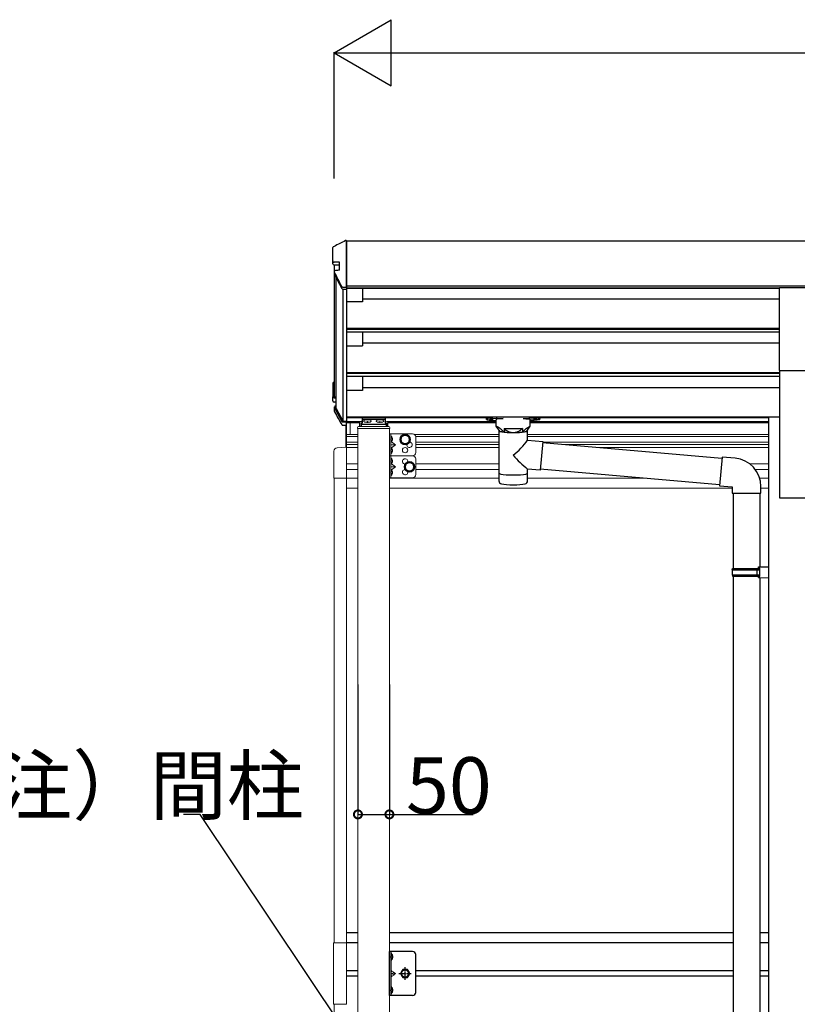
# Model space of a CAD drawing. Extents: x 0 to 55000, y 0 to 40000.
# Drawn here: x 45720 to 46957, y 31749 to 33315 of the extents above; entities that cross this region are included whole.
import ezdxf

# ---------------------------------------------------------------- set-up
doc = ezdxf.new("R2010")
doc.units = 0
doc.linetypes.add('YCENTER_1', pattern=[13, 10, -1, 1, -1])
doc.linetypes.add('YHIDDEN_1', pattern=[4, 3, -1])
doc.layers.add('YKK_A1', color=4, linetype='CONTINUOUS')
doc.layers.add('YKK_N1', color=2, linetype='CONTINUOUS')
doc.styles.get("Standard").update_dxf_attribs({"font": 'txt.shx', "bigfont": 'bigfont.shx'})

msp = doc.modelspace()

# ---------------------------------------------------------------- linework, layer by layer
at = {"layer": 'YKK_A1', "linetype": 'Continuous', "ltscale": 20}
for p, q in [((46238.25718597197, 32963.34496625724), (46238.00270109649, 32963.23837793396)), ((46238.91415249423, 32963.45370009485), (46238.25718597197, 32963.34496625724)), ((46238.91415249423, 32963.45370009485), (46239.93193376228, 32963.45370009485)), ((46239.93193376228, 32889.37507667775), (46239.93193376228, 32963.45370009485)), ((46217.93193376228, 32931.12421167114), (46217.93193376228, 32952.15069911711)), ((46217.93193376228, 32926.54590668028), (46217.93193376228, 32931.12421167114)), ((46228.73193376228, 32929.10268955696), (46219.93193376229, 32929.10268955696)), ((46219.93193376229, 32924.55686288954), (46228.73193376228, 32924.55686288954)), ((46228.73193376228, 32916.17524873369), (46228.73193376228, 32929.10268955696)), ((46220.29861754961, 32913.77564126445), (46220.29861754961, 32909.59935253005)), ((46220.35813688325, 32909.11771759611), (46220.29861754961, 32909.59935253005)), ((46220.54004407652, 32908.65198528612), (46220.35813688325, 32909.11771759611)), ((46220.54004407652, 32908.65198528612), (46232.16456942372, 32887.30944646467)), ((46233.9231428968, 32889.37507667775), (46239.93193376228, 32889.37507667775)), ((46233.9231428968, 32886.26776991787), (46239.93193376228, 32886.26776991787)), ((46217.93193376228, 32735.99511592074), (46217.93193376228, 32715.08471098248)), ((46219.43193376228, 32735.99511592074), (46219.43193376228, 32715.08471098248)), ((46219.93193376228, 32737.98688936777), (46219.82726184979, 32737.9814337961)), ((46219.93193376228, 32736.4930592825), (46219.90576578417, 32736.49169538958)), ((46219.93193376228, 32735.97041696616), (46219.90576578417, 32735.96905307325)), ((46217.93193376228, 32708.52036518952), (46217.93193376228, 32715.08471098248)), ((46219.93193376228, 32714.58745003479), (46222.93193376228, 32714.58745003479)), ((46219.93193376228, 32713.09566719174), (46222.93193376228, 32713.09566719174)), ((46222.93193376228, 32706.56379972224), (46219.93193376228, 32706.56379972224)), ((46220.2986175496, 32698.13815683225), (46220.2986175496, 32691.97573823764)), ((46220.54004407652, 32697.19078958831), (46232.16456942372, 32675.84825076686)), ((46221.85897418134, 32697.90131502126), (46233.48349952854, 32676.55877619981)), ((46222.93193376228, 32700.16293915345), (46222.19394563713, 32700.12447470759)), ((46222.93193376228, 32698.66910906819), (46222.27244957149, 32698.63473630108)), ((46222.93193376228, 32698.14646675184), (46222.27244957149, 32698.11209398474)), ((46222.93193376228, 32696.71143040396), (46222.96173573059, 32696.47044443144)), ((46222.96173573059, 32696.47044443144), (46223.05274210286, 32696.23757226274)), ((46223.05274210286, 32696.23757226274), (46233.64821148662, 32676.79363944722)), ((46233.9231428968, 32676.29835706311), (46239.93193376228, 32676.29835706311)), ((46233.9231428968, 32674.80657422006), (46239.93193376228, 32674.80657422006)), ((46239.93193376228, 32676.29835706311), (46239.93193376228, 32676.57133226168)), ((46239.93193376228, 32674.80657422006), (46239.93193376228, 32676.29835706311)), ((46239.93193376228, 32669.71322665809), (46239.93193376228, 32674.80657422006)), ((46233.9231428968, 32669.71322665809), (46239.93193376228, 32669.71322665809)), ((46483.59798421403, 32660.40445665546), (46483.60701101957, 32659.88731131198)), ((46526.27014758452, 32659.89175482507), (46526.27909682826, 32660.40445665544))]:
    msp.add_line(p, q, dxfattribs=at)
at = {"layer": 'YKK_A1', "ltscale": 20}
for p, q in [((49103.93193376228, 32962.23828042437), (46239.93193376228, 32962.23828042437)), ((46239.93193376228, 32962.23828042437), (46239.93193376228, 32673.66938527312)), ((46219.93193376229, 32924.55686288954), (46219.93193376229, 32715.55659056151)), ((46222.93193438609, 32904.26049313793), (46222.93193438609, 32696.71142535972)), ((49103.93193376228, 32890.69068130237), (46239.93193376228, 32890.69068130237)), ((46233.93193504222, 32886.26776991787), (46233.92461203608, 32676.47402702615)), ((46928.43193376228, 32887.70194994872), (46239.93193376228, 32887.70194994872)), ((46239.93193376228, 32887.70194994872), (46928.43193376228, 32887.70194994872)), ((46264.93193376229, 32887.70194994872), (46264.93193376229, 32865.83624980629)), ((46928.43193376228, 32756.82433990539), (46928.43193376228, 32888.62224885559)), ((46928.43193376228, 32888.62224885559), (46983.43193376228, 32888.62224885559)), ((46264.93193376229, 32865.83624980629), (46239.93193376228, 32865.83624980629)), ((46264.93193376229, 32870.7791611391), (46928.43193376228, 32870.7791611391)), ((46239.93193376228, 32823.86917962797), (46928.43193376228, 32823.86917962797)), ((46239.93193376228, 32822.46531353941), (46928.43193376228, 32822.46531353941)), ((46239.93193376228, 32818.04597210205), (46928.43193376228, 32818.04597210205)), ((46264.93193376229, 32818.04597210205), (46264.93193376229, 32795.73247740427)), ((46264.93193376229, 32800.67538873708), (46928.43193376228, 32800.67538873708)), ((46239.93193376228, 32795.73247740427), (46264.93193376229, 32795.73247740427)), ((46239.93193376228, 32753.76540722596), (46928.43193376228, 32753.76540722596)), ((46239.93193376228, 32752.36154113739), (46928.43193376228, 32752.36154113739)), ((46928.43193376228, 32756.82433990539), (46983.43193376228, 32756.82433990539)), ((46928.43193376228, 32756.82433990539), (46928.43193376228, 32554.25268555976)), ((46239.93193376228, 32747.94219970003), (46928.43193376228, 32747.94219970003)), ((46264.93193376229, 32747.94219970003), (46264.93193376229, 32724.89701711434)), ((46264.93193376229, 32724.89701711434), (46239.93193376228, 32724.89701711434)), ((46264.93193376229, 32729.83991148358), (46928.43193376228, 32729.83991148358)), ((46239.93193376228, 32682.92992571103), (46910.93193376228, 32682.92992571103)), ((46264.43134534214, 32681.52606991533), (46239.93193376228, 32681.52606991533)), ((46261.5126179267, 32675.23415768007), (46239.93193376228, 32675.23415768007)), ((46260.48968072359, 32673.66938527312), (46239.93193376228, 32673.66938527312)), ((46260.43134534214, 32673.11721739436), (46260.43134534214, 32667.47163523933)), ((46262.93134534214, 32675.68825537853), (46264.43134534214, 32675.68825537853)), ((46262.93134534214, 32673.17448467962), (46262.93134534214, 32667.47163523933)), ((46262.93134534214, 32673.17448467962), (46264.43134534214, 32673.17448467962)), ((46262.93134534214, 32671.28260844484), (46302.93134534214, 32671.28260844484)), ((46301.43134534214, 32681.60637020277), (46264.43134534214, 32681.60637020277)), ((46264.43134534214, 32681.60637020277), (46264.43134534214, 32673.17448467962)), ((46264.43134534214, 32679.12006546435), (46301.43134534214, 32679.12006546435)), ((46301.43134534214, 32681.60637020277), (46301.43134534214, 32673.17448467962)), ((46465.00722540948, 32681.52606991533), (46301.43134534214, 32681.52606991533)), ((46301.43134534214, 32675.68825537853), (46302.93134534214, 32675.68825537853)), ((46301.43134534214, 32673.17448467962), (46302.93134534214, 32673.17448467962)), ((46302.93134534214, 32673.17448467962), (46302.93134534214, 32667.47163523933)), ((46477.93854052117, 32675.23415768007), (46304.35007275758, 32675.23415768007)), ((46477.93854052117, 32673.66938527312), (46305.37300996071, 32673.66938527312)), ((46305.43134534214, 32667.47163523933), (46305.43134534214, 32673.11721739436)), ((46462.43854052117, 32678.58640200573), (46462.43854052117, 32680.60328103018)), ((46477.93854052117, 32667.98432905225), (46477.93854052117, 32678.47927993129)), ((46478.89318361981, 32680.20162095498), (46478.89318361981, 32682.32326070387)), ((46530.98389742252, 32682.32326070387), (46478.89318361981, 32682.32326070387)), ((46478.89318361981, 32680.20162095498), (46489.04546967083, 32680.20162095498)), ((46520.8316113715, 32680.20162095498), (46530.98389742252, 32680.20162095498)), ((46530.98389742246, 32680.20162095498), (46530.98389742252, 32682.32326070387)), ((46531.93854052111, 32667.98432905225), (46531.93854052111, 32678.47927993129)), ((46910.93193376228, 32675.23415768007), (46531.93854052111, 32675.23415768007)), ((46910.93193376228, 32673.66938527312), (46531.93854052111, 32673.66938527312)), ((46910.93193376228, 32681.52606991533), (46544.86985563279, 32681.52606991533)), ((46547.4385405211, 32678.58640200573), (46547.4385405211, 32680.60328103018)), ((46910.93193376228, 32683.25268555976), (46910.93193376228, 30004.25268557307)), ((46910.93193376228, 32683.25268555976), (46928.43193376228, 32683.25268555976)), ((46483.58854052125, 32660.41370039279), (46477.9421091317, 32667.98133235715)), ((46490.35569961207, 32664.63463277844), (46492.12352741462, 32662.7983623018)), ((46490.35569961207, 32664.63463277844), (46490.35569961207, 32658.72414212286)), ((46490.35569961207, 32664.63463277844), (46519.5213814302, 32664.63463277844)), ((46490.35569961207, 32664.63463277844), (46490.35569961207, 32658.72414212286)), ((46492.12352741462, 32662.7983623018), (46493.93854052117, 32661.41027766542)), ((46517.75355362765, 32662.7983623018), (46515.9385405211, 32661.41027766542)), ((46519.5213814302, 32664.63463277844), (46517.75355362765, 32662.7983623018)), ((46519.5213814302, 32664.63463277844), (46519.5213814302, 32658.72414212286)), ((46519.5213814302, 32664.63463277844), (46519.5213814302, 32658.72414212286)), ((46526.28854052103, 32660.41370039279), (46531.93497191059, 32667.98133235715)), ((46551.59101550579, 32641.96127200613), (46836.84289220483, 32617.00496654548)), ((46837.01720369033, 32618.99735594166), (46833.00803952393, 32573.17239982944)), ((46857.85394190941, 32617.17437756263), (46837.01720369033, 32618.99735594166)), ((46547.93047394732, 32600.12109471805), (46833.18235100943, 32575.16478922562)), ((46833.00803952393, 32573.17239982944), (46852.93193348576, 32571.42928497449)), ((46852.93193348576, 32571.42928497449), (46852.93193348576, 32561.42928497449)), ((46898.93193348576, 32561.42928497449), (46898.93193348576, 32572.3456161485)), ((46852.93193348576, 32561.42928497449), (46898.93193348576, 32561.42928497449)), ((46854.93193348576, 32561.42928497449), (46854.93193348576, 32441.68256135917)), ((46896.93193348575, 32561.42928497449), (46896.93193348575, 32444.24138488045)), ((46928.43193376228, 32554.25268555976), (46983.43193376228, 32554.25268555976)), ((46852.93193376228, 32439.68256135917), (46853.93193376228, 32441.68256135917)), ((46852.93193376228, 32439.68256135917), (46896.93193376228, 32439.68256135917)), ((46852.93193376228, 32439.68256135917), (46852.93193376228, 32431.68256135917)), ((46853.93193376228, 32441.68256135917), (46896.93193376228, 32441.68256135917)), ((46892.45464540415, 32439.68256135917), (46892.02541070172, 32441.68256135917)), ((46892.45464540415, 32439.68256135917), (46892.45464540415, 32431.68256135917)), ((46894.93193376228, 32444.18256135917), (46910.93193376228, 32444.65314959446)), ((46894.93193376228, 32442.18256135917), (46894.93193376228, 32444.18256135917)), ((46894.93193376228, 32442.18256135917), (46896.93193376228, 32442.18256135917)), ((46896.93193376228, 32429.18256135917), (46896.93193376228, 32442.18256135917)), ((46910.93193376228, 32444.65314959447), (46910.93193376228, 32426.71197312388)), ((46852.93193376228, 32431.68256135917), (46896.93193376228, 32431.68256135917)), ((46852.93193376228, 32431.68256135917), (46853.93193376228, 32429.68256135917)), ((46853.93193376228, 32429.68256135917), (46896.93193376228, 32429.68256135917)), ((46854.93193348576, 32429.68256135917), (46854.93193348576, 31614.30713057708)), ((46892.45464540415, 32431.68256135917), (46892.02541070172, 32429.68256135917)), ((46894.93193376228, 32429.18256135917), (46896.93193376228, 32429.18256135917)), ((46894.93193376228, 32427.18256135917), (46894.93193376228, 32429.18256135917)), ((46894.93193376228, 32427.18256135917), (46910.93193376228, 32426.71197312388)), ((46896.93193348576, 32427.12373783789), (46896.93193348576, 31616.86595409836))]:
    msp.add_line(p, q, dxfattribs=at)
at = {"layer": 'YKK_A1', "linetype": 'Continuous', "lineweight": 13, "ltscale": 20}
for p, q in [((46239.93193376245, 32634.52254588003), (46239.93193376245, 32673.90694997985)), ((46245.4319337624, 32655.02741665013), (46245.4319337624, 32673.55361961568)), ((46267.03134524696, 32676.6837230599), (46267.03134524696, 32676.20344549531)), ((46270.48134529465, 32674.79872929517), (46270.48134529465, 32674.46349811095)), ((46272.44134533279, 32675.12289673832), (46272.44134533279, 32674.78768253763)), ((46273.42134535187, 32675.12289673832), (46273.42134535187, 32674.78769182763)), ((46275.38134539001, 32674.46349811095), (46275.38134539001, 32674.79872929517)), ((46278.8313454377, 32676.6837230599), (46278.8313454377, 32676.20344549531)), ((46287.03134524696, 32676.6837230599), (46287.03134524696, 32676.20344549531)), ((46290.48134529465, 32674.79872929517), (46290.48134529465, 32674.46349811095)), ((46292.44134533279, 32675.12289673832), (46292.44134533279, 32674.78768253763)), ((46293.42134535187, 32675.12289673832), (46293.42134535187, 32674.78769182763)), ((46295.38134539001, 32674.46349811095), (46295.38134539001, 32674.79872929517)), ((46298.8313454377, 32676.6837230599), (46298.8313454377, 32676.20344549531)), ((46238.4319337624, 32634.4439342111), (46238.4319337624, 32669.71322665809)), ((46238.4319337624, 32634.4439342111), (46238.4319337624, 32669.71322665809)), ((46239.93193376245, 32634.52254588003), (46239.93193376483, 32669.59746100066)), ((46257.43134534214, 32665.97163523933), (46257.43134534214, 32664.47163523933)), ((46308.43134534214, 32664.47163523933), (46257.43134534214, 32664.47163523933)), ((46257.93134534216, 32664.47163523933), (46257.93134534216, 30304.25216433521)), ((46306.93134534214, 32667.47163523933), (46258.93134534214, 32667.47163523933)), ((46307.93134534217, 32664.47163523933), (46307.93134534216, 30304.25216433521)), ((46307.93222024883, 32656.02256800646), (46307.93222024883, 32621.02256800646)), ((46344.93222024883, 32656.02256800646), (46307.93222024883, 32656.02256800646)), ((46308.43134534214, 32665.97163523933), (46308.43134534214, 32664.47163523933)), ((46310.43222024883, 32656.02256800646), (46310.43222024883, 32621.02256800646)), ((46239.93192460963, 32655.02256791476), (46257.93192311949, 32655.02256791476)), ((46239.93192460963, 32651.52256791603), (46257.93192311949, 32651.52256791603)), ((46239.93192460963, 32642.52256791533), (46257.93192311949, 32642.52256791533)), ((46310.43222024891, 32652.22256800638), (46310.72066466796, 32652.22256800638)), ((46310.43222024891, 32652.22256800638), (46310.43222024891, 32642.82256800638)), ((46310.72066466796, 32642.82256800638), (46310.43222024891, 32642.82256800638)), ((46310.72066466796, 32652.22256800638), (46310.72066466796, 32642.82256800638)), ((46311.02935077926, 32643.09604619901), (46317.43222024883, 32638.52256800646)), ((46326.43222024844, 32650.77534475591), (46332.93222024844, 32654.52812150564)), ((46326.43222024844, 32643.26979125644), (46326.43222024844, 32650.77534475591)), ((46332.93222024844, 32639.51701450671), (46326.43222024844, 32643.26979125644)), ((46332.93222024844, 32654.52812150564), (46339.43222024844, 32650.77534475591)), ((46339.43222024844, 32643.26979125644), (46332.93222024844, 32639.51701450671)), ((46339.43222024844, 32650.77534475591), (46339.43222024844, 32643.26979125644)), ((46347.93222024979, 32655.02256791476), (46482.0319231196, 32655.02256791476)), ((46349.93222024885, 32651.52256791603), (46482.0319231196, 32651.52256791602)), ((46349.93222024883, 32651.02256800646), (46349.93222024883, 32626.02256800646)), ((46349.93222024885, 32642.52256791533), (46482.0319231196, 32642.52256791533)), ((46527.8319231196, 32655.02256791476), (46910.93193376245, 32655.02256791475)), ((46527.8319231196, 32651.52256791602), (46910.93193376245, 32651.52256791602)), ((46551.64012253965, 32642.52256791533), (46910.93193376245, 32642.52256791533)), ((46219.43194440511, 32628.22888184555), (46219.43194440511, 32585.33173361408)), ((46239.93193376245, 32634.52254588003), (46224.64409664578, 32633.7213442867)), ((46239.93192460963, 32639.02256791471), (46257.93192311949, 32639.02256791471)), ((46239.93192311952, 32634.52254591362), (46239.93192311934, 31846.52253495661)), ((46257.93192311949, 32634.02252388036), (46239.93192311952, 32634.02252388036)), ((46239.93193376245, 32634.52254588003), (46239.93193376245, 32585.33173369959)), ((46310.43222024883, 32638.52256800646), (46317.43222024883, 32638.52256800646)), ((46310.72066466796, 32634.22256800614), (46310.43222024891, 32634.22256800614)), ((46310.43222024891, 32624.82256800614), (46310.43222024891, 32634.22256800614)), ((46310.43222024891, 32624.82256800614), (46310.72066466796, 32624.82256800614)), ((46310.72066466796, 32624.82256800614), (46310.72066466796, 32634.22256800614)), ((46317.43222024883, 32638.52256800646), (46311.02935077903, 32633.94908981374)), ((46349.93222024885, 32639.02256791471), (46482.0319231196, 32639.02256791471)), ((46482.0319231196, 32634.02252388036), (46349.93222024866, 32634.02252388036)), ((46585.18055697322, 32639.02256791471), (46910.93193376245, 32639.0225679147)), ((46910.93193376245, 32634.02252388036), (46642.33132180194, 32634.02252388036)), ((46307.93222024866, 32621.02256800646), (46307.93222024866, 32586.02256800646)), ((46344.93222024866, 32621.02256800646), (46307.93222024866, 32621.02256800646)), ((46344.93222024883, 32621.02256800646), (46307.93222024883, 32621.02256800646)), ((46310.43222024866, 32621.02256800646), (46310.43222024866, 32586.02256800646)), ((46310.43222024872, 32617.22256800638), (46310.72066466776, 32617.22256800638)), ((46310.43222024872, 32617.22256800638), (46310.43222024872, 32607.82256800638)), ((46310.72066466776, 32617.22256800638), (46310.72066466776, 32607.82256800638)), ((46333.43222024864, 32607.27534475619), (46339.93222024864, 32611.02812150593)), ((46339.93222024864, 32611.02812150593), (46346.43222024864, 32607.27534475619)), ((46349.93222024866, 32616.02256800646), (46349.93222024866, 32591.02256800646)), ((46239.93192311952, 32608.0225455429), (46257.93192311949, 32608.0225455429)), ((46239.93192311952, 32599.0225455429), (46257.93192311949, 32599.0225455429)), ((46310.72066466776, 32607.82256800638), (46310.43222024872, 32607.82256800638)), ((46310.43222024866, 32603.52256800646), (46317.43222024866, 32603.52256800646)), ((46310.72066466776, 32599.22256800614), (46310.43222024872, 32599.22256800614)), ((46310.43222024872, 32589.82256800614), (46310.43222024872, 32599.22256800614)), ((46310.72066466776, 32589.82256800614), (46310.72066466776, 32599.22256800614)), ((46311.02935077908, 32608.09604619901), (46317.43222024866, 32603.52256800646)), ((46317.43222024866, 32603.52256800646), (46311.02935077884, 32598.94908981374)), ((46333.43222024864, 32599.76979125673), (46333.43222024864, 32607.27534475619)), ((46339.93222024864, 32596.01701450699), (46333.43222024864, 32599.76979125673)), ((46346.43222024864, 32599.76979125673), (46339.93222024864, 32596.01701450699)), ((46346.43222024864, 32607.27534475619), (46346.43222024864, 32599.76979125673)), ((46349.93222024866, 32608.0225455429), (46482.0319231196, 32608.0225455429)), ((46349.93222024866, 32599.0225455429), (46482.0319231196, 32599.0225455429)), ((46881.35740903291, 32608.0225455429), (46910.93193376245, 32608.0225455429)), ((46890.17198643945, 32599.0225455429), (46910.93193376245, 32599.0225455429)), ((46219.43194440511, 32585.33173369959), (46239.93193376245, 32585.33173369959)), ((46219.93193376245, 32585.32254579467), (46219.93193376245, 31846.52253495661)), ((46239.93192311952, 32585.52254554718), (46257.93192311949, 32585.52254554718)), ((46344.93222024866, 32586.02256800646), (46307.93222024866, 32586.02256800646)), ((46307.93222024866, 32585.52254554718), (46482.0319231196, 32585.52254554718)), ((46310.43222024872, 32589.82256800614), (46310.72066466776, 32589.82256800614)), ((46527.8319231196, 32585.52254554718), (46714.79265451486, 32585.52254554718)), ((46896.95946573691, 32585.52254554716), (46910.93193376245, 32585.52254554716)), ((46257.93192311949, 32569.52254554311), (46239.93192311952, 32569.52254554311)), ((46852.93193348592, 32569.52254554311), (46307.93222024866, 32569.52254554311)), ((46910.93193376245, 32569.52254554311), (46898.93193348603, 32569.52254554311)), ((46219.93193376245, 31748.52255662343), (46219.93193376245, 30809.72254588533))]:
    msp.add_line(p, q, dxfattribs=at)
at = {"layer": 'YKK_A1', "linetype": 'YCENTER_1', "lineweight": 13, "ltscale": 20}
for p, q in [((46272.93134534233, 32676.03472826671), (46272.93134534233, 32673.35181427908)), ((46292.93134534233, 32676.03472826671), (46292.93134534233, 32673.35181427908))]:
    msp.add_line(p, q, dxfattribs=at)
at = {"layer": 'YKK_A1', "linetype": 'Continuous', "lineweight": 30, "ltscale": 20}
for p, q in [((46482.03193309377, 32660.97669841489), (46482.03193309377, 32590.56939803963)), ((46527.83193309377, 32645.94660178406), (46527.83193309377, 32660.97669841489)), ((46527.84093400319, 32645.94581430659), (46551.7565610032, 32643.85346830659)), ((46551.75656124594, 32643.85346828535), (46547.76482776045, 32598.22775032783)), ((46551.61675500319, 32642.25958030659), (46551.6171480032, 32642.25997330659)), ((46527.83193309377, 32590.56939803963), (46527.83193309377, 32599.97165278406)), ((46547.76482800319, 32598.22775030659), (46527.84093400319, 32599.97086530659)), ((46547.75305100319, 32598.22878130659), (46547.7660560032, 32598.24178630659)), ((46482.03193309379, 32590.56939803963), (46482.03193309379, 32589.08223074757)), ((46482.03193309379, 32589.08223074757), (46482.03193309377, 32581.15096421692)), ((46527.83193309379, 32589.08223074757), (46527.83193309379, 32590.56939803963)), ((46527.83193309377, 32581.15096442705), (46527.83193309379, 32589.08223074757))]:
    msp.add_line(p, q, dxfattribs=at)
at = {"layer": 'YKK_A1', "linetype": 'YHIDDEN_1', "lineweight": 13, "ltscale": 20}
for p, q in [((46310.45682902016, 32648.66756800638), (46309.84802172092, 32647.52256800638)), ((46310.45682902016, 32646.37756800638), (46309.84802172092, 32647.52256800638)), ((46312.54076647365, 32649.67256800638), (46310.52504831684, 32648.66756800638)), ((46312.54076647365, 32645.37256800638), (46310.52504831684, 32646.37756800638)), ((46310.45682902016, 32630.66756800614), (46309.84802172092, 32629.52256800614)), ((46310.45682902016, 32628.37756800614), (46309.84802172092, 32629.52256800614)), ((46312.54076647365, 32631.67256800614), (46310.52504831684, 32630.66756800614)), ((46312.54076647365, 32627.37256800614), (46310.52504831684, 32628.37756800614)), ((46310.45682901997, 32613.66756800638), (46309.84802172073, 32612.52256800638)), ((46310.45682901997, 32611.37756800638), (46309.84802172073, 32612.52256800638)), ((46312.54076647346, 32614.67256800638), (46310.52504831667, 32613.66756800638)), ((46312.54076647346, 32610.37256800638), (46310.52504831667, 32611.37756800638)), ((46310.45682901997, 32595.66756800614), (46309.84802172073, 32594.52256800614)), ((46310.45682901997, 32593.37756800614), (46309.84802172073, 32594.52256800614)), ((46312.54076647346, 32596.67256800614), (46310.52504831667, 32595.66756800614)), ((46312.54076647346, 32592.37256800614), (46310.52504831667, 32593.37756800614))]:
    msp.add_line(p, q, dxfattribs=at)
at = {"layer": 'YKK_A1'}
for p, q in [((46257.93134534216, 31862.02253494898), (46239.93192311933, 31862.02253494898)), ((46854.93193348575, 31862.02253494898), (46307.93134534216, 31862.02253494898)), ((46910.93193376228, 31862.02253494898), (46896.93193348575, 31862.02253494898)), ((46257.93134534216, 31846.52253495661), (46239.93192311933, 31846.52253495661)), ((46854.93193348575, 31846.52253495661), (46307.93134534216, 31846.52253495661)), ((46910.93193376228, 31846.52253495661), (46896.93193348575, 31846.52253495661)), ((46310.43134535442, 31828.07119933996), (46310.43134535442, 31820.00119933996)), ((46311.29322232788, 31828.77119933995), (46311.13134535444, 31828.77119933995)), ((46311.29322232788, 31819.30119933996), (46311.13134535444, 31819.30119933996)), ((46257.93134534216, 31802.02253442521), (46239.93192311933, 31802.02253442521)), ((46854.93193348575, 31802.02253442521), (46349.93134534216, 31802.02253442521)), ((46910.93193376228, 31802.02253442521), (46896.93193348576, 31802.02253442521)), ((46257.93134534216, 31793.0225344255), (46239.93192311933, 31793.0225344255)), ((46854.93193348576, 31793.02253442551), (46349.93134534216, 31793.0225344255)), ((46910.93193376228, 31793.02253442552), (46896.93193348576, 31793.02253442551)), ((46310.43134535442, 31775.07119933996), (46310.43134535442, 31767.00119933996)), ((46311.29322232788, 31775.77119933995), (46311.13134535444, 31775.77119933995)), ((46311.29322232788, 31766.30119933996), (46311.13134535444, 31766.30119933996))]:
    msp.add_line(p, q, dxfattribs=at)
at = {"layer": 'YKK_A1', "linetype": 'Continuous', "lineweight": 13, "ltscale": 0.5}
for p, q in [((46219.23192311933, 31846.52253495661), (46239.93192311933, 31846.52253495661)), ((46219.23192311933, 31846.52253495661), (46219.23192311933, 31748.52255662343)), ((46239.93192311933, 31846.52253495661), (46239.93192311933, 31748.52255662343)), ((46239.93192311933, 31748.52255662343), (46219.23192311933, 31748.52255662343))]:
    msp.add_line(p, q, dxfattribs=at)
at = {"layer": 'YKK_A1', "linetype": 'Continuous', "ltscale": 0.5}
for p, q in [((46344.93134534216, 31832.52253503171), (46307.93134534216, 31832.52253503171)), ((46307.93134534216, 31762.52253503171), (46307.93134534216, 31832.52253503171)), ((46310.43134534216, 31832.52253503171), (46310.43134534216, 31762.52253503171)), ((46349.93134534216, 31767.52253503171), (46349.93134534216, 31827.52253503171)), ((46344.93134534216, 31762.52253503171), (46307.93134534216, 31762.52253503171))]:
    msp.add_line(p, q, dxfattribs=at)
at = {"layer": 'YKK_A1', "linetype": 'YHIDDEN_1'}
for p, q in [((46310.43134535442, 31825.16134440981), (46313.08859325275, 31826.48619933995)), ((46310.43134535442, 31825.16134440981), (46309.83309510879, 31824.03619933996)), ((46310.43134535442, 31822.91105427009), (46309.83309510879, 31824.03619933996)), ((46310.43134535442, 31822.91105427009), (46313.08859325275, 31821.58619933996)), ((46310.43134534216, 31802.52253503171), (46317.43134534216, 31797.52253503171)), ((46310.43134534216, 31797.52253503171), (46317.43134534216, 31797.52253503171)), ((46310.43134534216, 31792.52253503171), (46317.43134534216, 31797.52253503171)), ((46310.43134535442, 31772.16134440981), (46309.83309510879, 31771.03619933996)), ((46310.43134535442, 31769.91105427009), (46309.83309510879, 31771.03619933996)), ((46310.43134535442, 31772.16134440981), (46313.08859325275, 31773.48619933995)), ((46310.43134535442, 31769.91105427009), (46313.08859325275, 31768.58619933996))]:
    msp.add_line(p, q, dxfattribs=at)
at = {"layer": 'YKK_A1', "linetype": 'YCENTER_1'}
for p, q in [((46323.03459116317, 31797.52253503171), (46342.82809952115, 31797.52253503171)), ((46332.93134534216, 31787.62578085272), (46332.93134534216, 31807.41928921071))]:
    msp.add_line(p, q, dxfattribs=at)
at = {"layer": 'YKK_A1', "linetype": 'Continuous', "lineweight": 30, "ltscale": 0.5}
for p, q in [((46329.17856859242, 31804.02253503171), (46325.4257918427, 31797.52253503171)), ((46325.4257918427, 31797.52253503171), (46329.17856859242, 31791.02253503171)), ((46336.68412209189, 31804.02253503171), (46329.17856859242, 31804.02253503171)), ((46340.43689884162, 31797.52253503171), (46336.68412209189, 31804.02253503171)), ((46336.68412209189, 31791.02253503171), (46340.43689884162, 31797.52253503171)), ((46329.17856859242, 31791.02253503171), (46336.68412209189, 31791.02253503171))]:
    msp.add_line(p, q, dxfattribs=at)
at = {"layer": 'YKK_A1', "linetype": 'Continuous', "lineweight": 13, "ltscale": 20}
for centre, radius in [((46332.93222024844, 32647.02256800618), 8.5), ((46332.93222024844, 32647.02256800618), 7.5), ((46332.93222024844, 32647.02256800618), 6.499999999999997), ((46332.93222024883, 32630.02256800646), 4.25), ((46339.93222024866, 32603.52256800646), 8.5), ((46339.93222024866, 32603.52256800646), 7.5), ((46339.93222024864, 32603.52256800646), 6.499999999999997)]:
    msp.add_circle(centre, radius, dxfattribs=at)
at = {"layer": 'YKK_A1', "linetype": 'Continuous', "lineweight": 30, "ltscale": 0.5}
msp.add_circle((46332.93134534216, 31797.52253503171), 6.499999999999999, dxfattribs=at)
at = {"layer": 'YKK_A1', "linetype": 'Continuous', "lineweight": 13, "ltscale": 0.5}
msp.add_circle((46332.93134534216, 31797.52253503171), 5.500000000000013, dxfattribs=at)
at = {"layer": 'YKK_A1', "linetype": 'Continuous'}
for centre, radius, start, end in [((46219.91769900869, 32952.14316900881), 1.985779523603903, 92.61028999077236, 179.7827329498108), ((46219.9413934262, 32931.11216307615), 2.009495784908074, 179.6564621912296, 269.7302801908339), ((46219.92647066247, 32926.55139987238), 1.994544464621637, 180.1577989995336, 270.1569345579603), ((46222.34286142514, 32913.77753609554), 2.052106694554134, 94.16145635236425, 208.5356223311425), ((46233.93947997792, 32891.35363214438), 1.978622913740585, 206.2278882840017, 269.5269151957471), ((46233.92093862007, 32888.26931153654), 2.001542832441077, 208.6568382095527, 270.0630992137943), ((46219.92578963904, 32735.99000726459), 1.99386242144135, 92.83245547186165, 179.8531971140382), ((46219.93039773148, 32735.99383875671), 0.4984656053603406, 92.83245547186165, 179.8531971140382), ((46219.93039773148, 32735.47119644037), 0.4984656053603973, 92.83245547186165, 179.8531971115368), ((46219.92647066247, 32715.09020417457), 1.994544464621764, 180.1577990007843, 270.1569345579603), ((46219.90692934431, 32708.53872233156), 1.975080892950239, 180.5325361151278, 270.7253808670906), ((46219.93056798734, 32715.0860842805), 0.4986361161556538, 180.1577990001589, 270.1569345579603), ((46220.92813066445, 32715.55890026448), 0.9961995797009542, 180.1328412829779, 257.2017791162703), ((46222.28896804098, 32698.13785827103), 1.988887659785441, 92.73844328850252, 208.4362126878878), ((46222.09449373512, 32691.95111552683), 1.792007952344855, 179.2052050012832, 209.8381244574733), ((46222.29620517244, 32698.13808219194), 0.4972219149461915, 92.73844328850252, 208.4362126878878), ((46222.29801186444, 32697.6123582892), 0.5003890448688253, 92.92822012925018, 148.1994138224475), ((46233.92093862007, 32676.80811583873), 2.001542832441081, 208.6568382095527, 270.0630992137943), ((46233.92259182763, 32676.79874246778), 0.5003857081106401, 208.6568382095527, 270.0630992137943), ((46234.52559616963, 32677.27307928324), 0.9998332052617352, 208.6540452299138, 257.1317677489811), ((46239.6335964066, 32676.57175028147), 0.2983376485423018, 293.5962981134559, 359.9197191925445), ((46233.89361442267, 32671.72889467514), 2.015884293735816, 210.9395252630677, 270.839292937365)]:
    msp.add_arc(centre, radius, start, end, dxfattribs=at)
at = {"layer": 'YKK_A1', "linetype": 'Continuous', "lineweight": 13, "ltscale": 0.5}
for centre, radius, start, end in [((46258.93134534214, 32665.97163523933), 1.5, 90, 180), ((46306.93134534214, 32665.97163523933), 1.5, 0, 90), ((46344.93222024883, 32651.02256800646), 5, 0, 90), ((46306.83222024891, 32647.52256800638), 6.100000000000001, 309.6019270809829, 50.39807291901704), ((46339.93222024883, 32638.52256800646), 4.25, 173.7056874945916, 85.23923220690179), ((46224.93194440511, 32628.22888184555), 5.5, 93.0000000000056, 180), ((46306.83222024891, 32629.52256800614), 6.100000000000001, 309.6019270809829, 50.39807291901704), ((46344.93222024883, 32626.02256800646), 5, 270, 0), ((46306.83222024873, 32612.52256800638), 6.100000000000001, 309.6019270809829, 50.39807291901704), ((46332.93222024866, 32612.02256800646), 4.25, 353.7056874925201, 265.2392322039735), ((46344.93222024866, 32616.02256800646), 5, 0, 90), ((46306.83222024873, 32594.52256800614), 6.100000000000001, 309.6019270809829, 50.39807291901704), ((46332.93222024866, 32595.02256800646), 4.25, 94.76076779602649, 6.294312507479792), ((46344.93222024866, 32591.02256800646), 5, 270, 0)]:
    msp.add_arc(centre, radius, start, end, dxfattribs=at)
at = {"layer": 'YKK_A1'}
for centre, radius, start, end in [((46424.74018398114, 32721.43502644381), 127.7748449136685, 308.8734237195133, 323.7867308528026), ((46618.52403807082, 32717.38475430222), 148.3558111177911, 220.0330580810546, 232.3197590413965), ((46853.93193348576, 32572.3456161485), 45, 0, 85.00000000013098), ((46487.03193365447, 32581.15096421631), 5, 179.9999999931215, 259.3265914112507), ((46522.83193309373, 32581.15096442705), 5, 280.6734171482601, 0), ((46311.13134535444, 31828.07119933996), 0.7000000000000001, 90, 180), ((46311.29322232788, 31827.9093223665), 0.8618769734499007, 39.12354702778696, 90), ((46306.53134535443, 31824.03619933996), 7, 0, 39.12354702778696), ((46311.13134535444, 31820.00119933996), 0.7000000000000001, 180, 270), ((46311.29322232788, 31820.16307631341), 0.8618769734499007, 270, 320.876452972213), ((46306.53134535443, 31824.03619933996), 7, 320.876452972213, 0), ((46311.13134535444, 31775.07119933996), 0.7000000000000001, 90, 180), ((46311.13134535444, 31767.00119933996), 0.7000000000000001, 180, 270), ((46311.29322232788, 31774.9093223665), 0.8618769734499007, 39.12354702778696, 90), ((46311.29322232788, 31767.16307631341), 0.8618769734499007, 270, 320.876452972213), ((46306.53134535443, 31771.03619933996), 7, 0, 39.12354702778696), ((46306.53134535443, 31771.03619933996), 7, 320.876452972213, 0)]:
    msp.add_arc(centre, radius, start, end, dxfattribs=at)
at = {"layer": 'YKK_A1', "linetype": 'Continuous', "ltscale": 0.5}
for centre, start, end in [((46344.93134534216, 31827.52253503171), 0, 90), ((46344.93134534216, 31767.52253503171), 270, 0)]:
    msp.add_arc(centre, 5, start, end, dxfattribs=at)
at = {"layer": 'YKK_A1', "linetype": 'Continuous'}
for centre, major_axis, ratio, start_param, end_param in [((46095.36397694817, 32935.74305398839), (2175.249494209077, 113.3788847155372), 0.0054632628750065, 1.513214170766596, 1.513262369291636), ((46207.18084503384, 32935.74305398839), (222.6117047914871, 113.6071293626169), 0.042478553631999, 1.41025224558041, 1.49182391897054), ((46201.85612421438, 32935.74305398839), (-61.54896820980149, 113.9680320227249), 0.04386052007739281, 4.280404421809008, 4.486042739106927), ((46824.06339841941, 32935.74305398839), (2175.249494208944, 113.3788847155373), 0.0054632628750068, 1.847732983821995, 1.850859317518236), ((46201.85612421438, 32736.72074541944), (-61.54896820980209, 113.9680320227259), 0.0438605200773922, 1.959216777912556, 2.164855095210525)]:
    msp.add_ellipse(centre, major_axis=major_axis, ratio=ratio, start_param=start_param, end_param=end_param, dxfattribs=at)
at = {"layer": 'YKK_A1', "linetype": 'Continuous', "ltscale": 0.5}
msp.add_ellipse((46262.93134534214, 32673.11721739436), major_axis=(-2e-16, 2.571037984166821), ratio=0.9723699203961066, start_param=0, end_param=1.570796326794896, dxfattribs=at)
at = {"layer": 'YKK_A1', "linetype": 'Continuous', "lineweight": 13, "ltscale": 0.5, "extrusion": (0, 0, -1)}
for centre, major_axis, ratio, start_param, end_param in [((46272.93134534233, 32676.6837230599), (5.900000095367429, 0), 0.3420726302985104, 3.141592653589793, 6.283185307179585), ((46272.93134534233, 32681.97209512452), (8.017406212895029, 8.81749e-11), 0.9396735154336792, 1.755190562989161, 1.881349212082794), ((46272.93134534233, 32681.6368639403), (8.017406212895029, 8.81749e-11), 0.9396735154336792, 1.755190562989161, 1.881349212082794), ((46272.93134534233, 32682.64255749296), (8.017406212692666, 4.1e-15), 0.9396735154575608, 1.509641190187726, 1.631951463402067), ((46272.93134534233, 32681.97209512452), (-8.017406212895004, 8.82906e-11), 0.939673515433682, 4.401836095096776, 4.52799474419041), ((46272.93134534233, 32681.6368639403), (-8.017406212895004, 8.82906e-11), 0.939673515433682, 4.401836095096776, 4.52799474419041), ((46292.93134534233, 32676.6837230599), (5.900000095367429, 0), 0.3420726302985104, 3.141592653589793, 6.283185307179585), ((46292.93134534233, 32681.97209512452), (8.017406212895029, 8.81749e-11), 0.9396735154336792, 1.755190562989161, 1.881349212082794), ((46292.93134534233, 32681.6368639403), (8.017406212895029, 8.81749e-11), 0.9396735154336792, 1.755190562989161, 1.881349212082794), ((46292.93134534233, 32682.64255749296), (8.017406212692666, 4.1e-15), 0.9396735154575608, 1.509641190187726, 1.631951463402067), ((46292.93134534233, 32681.97209512452), (-8.017406212895004, 8.82906e-11), 0.939673515433682, 4.401836095096776, 4.52799474419041), ((46292.93134534233, 32681.6368639403), (-8.017406212895004, 8.82906e-11), 0.939673515433682, 4.401836095096776, 4.52799474419041)]:
    msp.add_ellipse(centre, major_axis=major_axis, ratio=ratio, start_param=start_param, end_param=end_param, dxfattribs=at)
for centre in [(46272.93134534233, 32676.20344549531), (46292.93134534233, 32676.20344549531)]:
    msp.add_ellipse(centre, major_axis=(5.900000095367428, 0), ratio=0.3420726302985219, dxfattribs=at)
at = {"layer": 'YKK_A1', "linetype": 'Continuous', "ltscale": 0.5, "extrusion": (0, 0, -1)}
msp.add_ellipse((46302.93134534214, 32673.11721739436), major_axis=(2e-16, 2.571037984166821), ratio=0.9723699203961066, start_param=0, end_param=1.570796326794896, dxfattribs=at)
at = {"layer": 'YKK_A1'}
for centre, major_axis, ratio, start_param, end_param in [((46478.89318361981, 32678.58640200573), (16.45464309864361, 2.171299999999998e-12), 0.0981618950685524, 1.570796326794883, 4.654339744711017), ((46478.89318361981, 32680.60328103018), (-16.45464309864292, 4.139e-13), 0.1045285311497782, -1.570796326794893, 2.394e-13), ((46489.04546967083, 32678.47927993129), (11.10692914966421, 8.21e-14), 0.1525153756012235, 1.570796326794895, 3.141592653589745), ((46504.93193309378, 32660.97669841489), (22.90000000000047, 2.353e-13), 0.1305261922200587, 2.908219459076256, 6.514783817213191), ((46504.93854052116, 32660.77438268573), (-21.53110279393316, 8.740000000000001e-14), 0.1294283079956516, 0.1297924165902098, 3.008454312786556), ((46504.93193309378, 32593.55844776002), (22.89999999999964, 0), 0.1305261922200644, 3.141592653589791, 6.283185307179585), ((46504.93193309378, 32577.93927208523), (22.89999999999686, 1.67e-14), 0.1305261922200804, 3.747302161187462, 5.677475900351299)]:
    msp.add_ellipse(centre, major_axis=major_axis, ratio=ratio, start_param=start_param, end_param=end_param, dxfattribs=at)
at = {"layer": 'YKK_A1', "extrusion": (0, 0, -1)}
msp.add_ellipse((46469.93854052117, 32678.57391096271), major_axis=(2.998856589317261, 0), ratio=0.1078578946949021, dxfattribs=at)
for centre, major_axis, ratio, start_param, end_param in [((46520.83161137145, 32678.47927993129), (-11.10692914966421, 8.21e-14), 0.1525153756012235, 1.570796326794895, 3.141592653589745), ((46530.98389742246, 32680.60328103018), (16.45464309864292, 4.139e-13), 0.1045285311497782, -1.570796326794893, 2.394e-13), ((46530.98389742246, 32678.58640200573), (-16.45464309864361, 2.171299999999998e-12), 0.0981618950685524, 1.570796326794883, 4.654339744711017)]:
    msp.add_ellipse(centre, major_axis=major_axis, ratio=ratio, start_param=start_param, end_param=end_param, dxfattribs=at)
at = {"layer": 'YKK_A1'}
msp.add_ellipse((46539.9385405211, 32678.57391096271), major_axis=(-2.998856589317261, 0), ratio=0.1078578946949021, dxfattribs=at)
at = {"layer": 'YKK_A1', "linetype": 'Continuous', "lineweight": 13, "ltscale": 0.5}
for points in [[(46271.46134531372, 32674.5660709831), (46271.65253383302, 32674.5412613275), (46271.83637508474, 32674.53448698301), (46272.00580415267, 32674.54524615036), (46272.15430997276, 32674.57203358957), (46272.27618554964, 32674.61255922558), (46272.3667472732, 32674.66401966039), (46272.42251490722, 32674.72338763674), (46272.44134533279, 32674.78768253763)], [(46273.42134535187, 32674.78769182763), (46273.44017577744, 32674.72339651573), (46273.49594341146, 32674.6640271244), (46273.58650513503, 32674.61256388976), (46273.7083807119, 32674.57203391348), (46273.85688653199, 32674.54524116021), (46274.02631559992, 32674.53447732903), (46274.21015685164, 32674.54125031716), (46274.40134537094, 32674.5660652936)], [(46291.46134531372, 32674.5660709831), (46291.65253383302, 32674.5412613275), (46291.83637508474, 32674.53448698301), (46292.00580415267, 32674.54524615036), (46292.15430997276, 32674.57203358957), (46292.27618554964, 32674.61255922558), (46292.3667472732, 32674.66401966039), (46292.42251490722, 32674.72338763674), (46292.44134533279, 32674.78768253763)], [(46293.42134535187, 32674.78769182763), (46293.44017577744, 32674.72339651573), (46293.49594341146, 32674.6640271244), (46293.58650513503, 32674.61256388976), (46293.7083807119, 32674.57203391348), (46293.85688653199, 32674.54524116021), (46294.02631559992, 32674.53447732903), (46294.21015685164, 32674.54125031716), (46294.40134537094, 32674.5660652936)]]:
    msp.add_spline(points, degree=3, dxfattribs=at)
at = {"layer": 'YKK_A1'}
for points in [[(46490.35569961207, 32658.72414212286), (46489.09597612818, 32659.89066458177), (46487.51757080512, 32661.38332369979), (46486.00586502761, 32662.80732164388), (46484.81667390491, 32663.82377342039), (46483.63673680946, 32664.73018151235), (46482.50244846791, 32665.51596474567), (46481.4385027381, 32666.18244419073), (46480.4729368437, 32666.73567600527), (46479.6383349739, 32667.17797750631), (46478.99003414822, 32667.50088760878), (46478.48705077355, 32667.73925277071), (46478.14282320746, 32667.89628246624), (46477.94041001092, 32667.98746428516), (46477.94736981081, 32667.98432905225)], [(46493.93854052117, 32661.41027766542), (46495.05823005782, 32660.70590163625), (46496.21364507816, 32660.07827394453), (46497.40060780249, 32659.52966398283), (46498.61482638009, 32659.06205542931), (46499.85191040788, 32658.67713907514), (46501.10738680518, 32658.37630671091), (46502.37671598778, 32658.16064609409), (46503.65530828221, 32658.03093701596), (46504.93854052117, 32657.98764848198)], [(46504.93854052117, 32657.98764848198), (46506.22177276012, 32658.03093701596), (46507.50036505455, 32658.16064609409), (46508.76969423716, 32658.37630671091), (46510.02517063445, 32658.67713907514), (46511.26225466222, 32659.06205542931), (46512.47647323984, 32659.52966398283), (46513.66343596418, 32660.07827394453), (46514.81885098451, 32660.70590163625), (46515.93854052117, 32661.41027766542)], [(46519.5213814302, 32658.72414212286), (46520.78110491411, 32659.89066458177), (46522.35951023717, 32661.38332369979), (46523.87121601468, 32662.80732164388), (46525.06040713736, 32663.82377342039), (46526.24034423281, 32664.73018151235), (46527.37463257438, 32665.51596474567), (46528.43857830417, 32666.18244419073), (46529.40414419858, 32666.73567600527), (46530.23874606839, 32667.17797750631), (46530.88704689407, 32667.50088760878), (46531.39003026872, 32667.73925277071), (46531.73425783481, 32667.89628246624), (46531.93667103136, 32667.98746428516), (46531.92971123147, 32667.98432905225)]]:
    msp.add_spline(points, degree=3, dxfattribs=at)
at = {"layer": 'YKK_N1', "lineweight": -2}
for p, q in [((46219.93193376229, 33262.23828042437), (46310.86460115966, 33314.73828042435)), ((46310.86460115966, 33209.73828042438), (46310.86460115966, 33314.73828042435)), ((46219.93193376229, 33262.23828042437), (46310.86460115966, 33209.73828042438)), ((46219.93193376229, 33262.23828042437), (46401.79726855703, 33262.23828042437))]:
    msp.add_line(p, q, dxfattribs=at)
at = {"layer": 'YKK_N1'}
for p, q in [((46219.93193376229, 33062.23828042437), (46219.93193376229, 33263.23828042437)), ((46324.93193376229, 33262.23828042437), (51882.93193376228, 33262.23828042437)), ((46257.93107084226, 32256.99422845089), (46257.93107084226, 32049.61505217635)), ((46307.93134534216, 32256.99422845089), (46307.93134534216, 32049.61505217635)), ((46007.11012939295, 32050.62507847371), (45980.61012939295, 32050.62507847371)), ((46243.76585001127, 31696.3789377955), (46007.11012939295, 32050.62507847371)), ((46257.93107084226, 32050.61505217635), (46307.93134534216, 32050.61505217635)), ((46307.93134534216, 32050.61505217635), (46441.03134534216, 32050.61505217635))]:
    msp.add_line(p, q, dxfattribs=at)
at = {"layer": 'YKK_N1', "linetype": 'ByBlock', "const_width": 12.75}
for points in [[(46259.52482084226, 32050.61505217635, 1), (46256.33732084226, 32050.61505217635, 1)], [(46306.33759534216, 32050.61505217635, 1), (46309.52509534216, 32050.61505217635, 1)]]:
    msp.add_lwpolyline(points, format="xyb", close=True, dxfattribs=at)

# ---------------------------------------------------------------- texts
at = {"layer": 'YKK_N1'}
for s, p in [('（注）間柱', (45558.21012939295, 32051.62507847371)), ('50', (46334.43134534216, 32051.61505217635))]:
    msp.add_text(s, height=90, dxfattribs=at).set_placement(p)

doc.saveas('drawing.dxf')
